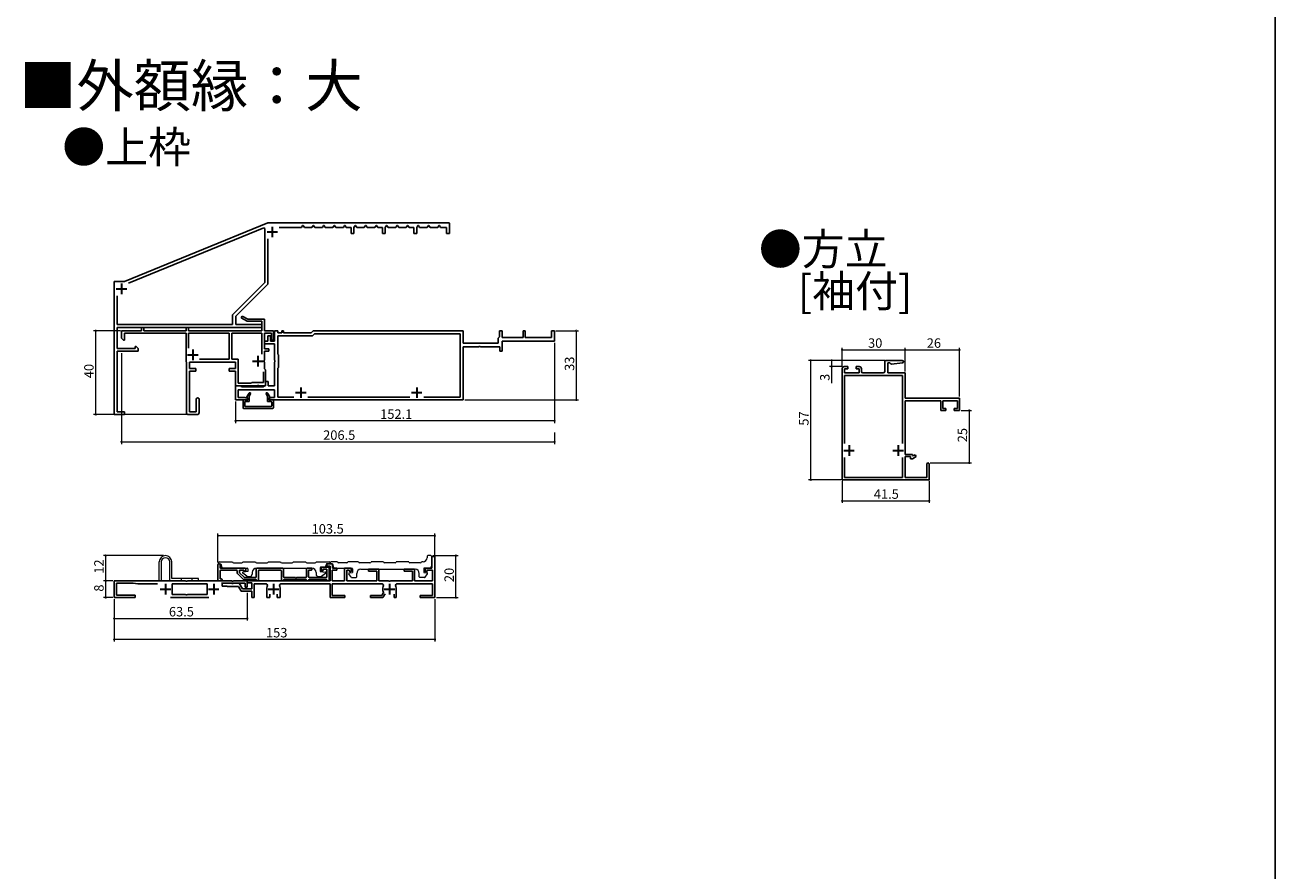
# Model space of a CAD drawing. Extents: x 0 to 990, y 0 to 1603.
# Drawn here: x 394 to 990, y 403 to 807 of the extents above; entities that cross this region are included whole.
import ezdxf

# ---------------------------------------------------------------- set-up
doc = ezdxf.new("R2010")
doc.units = 0
doc.linetypes.add('YHIDDEN_1', pattern=[4, 3, -1])
doc.layers.add('USER1', color=3, linetype='CONTINUOUS')
doc.layers.add('YKK_ZWAK', color=7, linetype='CONTINUOUS')
for name, color, linetype, lineweight in [('YKK_11', 7, 'CONTINUOUS', 30), ('YKK_13', 4, 'CONTINUOUS', 13), ('YKK_D', 6, 'CONTINUOUS', 13)]:
    doc.layers.add(name, color=color, linetype=linetype, lineweight=lineweight)
doc.styles.get("Standard").update_dxf_attribs({"font": 'txt', "bigfont": 'BIGFONT'})

msp = doc.modelspace()

# ---------------------------------------------------------------- linework, layer by layer
at = {"layer": 'YKK_11', "color": 0, "linetype": 'ByBlock', "lineweight": -2, "ltscale": 0.5}
for p, q in [((509.68, 712.25), (441.38, 684.35)), ((443.23, 683.48), (507.84, 709.87)), ((443.23, 683.48), (507.84, 709.87)), ((507.84, 709.87), (508.28, 709.58)), ((508.28, 709.58), (508.28, 683.77)), ((596.08, 712.25), (509.68, 712.25)), ((515.01, 710.05), (525.69, 710.05)), ((525.69, 710.05), (526.27, 711.05)), ((526.27, 711.05), (526.5, 711.05)), ((526.5, 711.05), (527.08, 710.05)), ((527.08, 710.05), (530.69, 710.05)), ((530.69, 710.05), (531.27, 711.05)), ((531.27, 711.05), (531.5, 711.05)), ((531.5, 711.05), (532.08, 710.05)), ((532.08, 710.05), (535.69, 710.05)), ((535.69, 710.05), (536.27, 711.05)), ((536.27, 711.05), (536.5, 711.05)), ((536.5, 711.05), (537.08, 710.05)), ((537.08, 710.05), (540.69, 710.05)), ((540.69, 710.05), (541.27, 711.05)), ((541.27, 711.05), (541.5, 711.05)), ((541.5, 711.05), (542.08, 710.05)), ((542.08, 710.05), (545.69, 710.05)), ((545.69, 710.05), (546.27, 711.05)), ((546.27, 711.05), (546.5, 711.05)), ((546.5, 711.05), (547.08, 710.05)), ((547.08, 710.05), (549.38, 710.05)), ((549.38, 710.05), (549.38, 707.25)), ((550.68, 710.03), (551.27, 711.05)), ((550.68, 707.25), (550.68, 710.03)), ((551.27, 711.05), (551.5, 711.05)), ((551.5, 711.05), (552.08, 710.05)), ((552.08, 710.05), (555.69, 710.05)), ((555.69, 710.05), (556.27, 711.05)), ((556.27, 711.05), (556.5, 711.05)), ((556.5, 711.05), (557.08, 710.05)), ((557.08, 710.05), (560.69, 710.05)), ((560.69, 710.05), (561.27, 711.05)), ((561.27, 711.05), (561.5, 711.05)), ((561.5, 711.05), (562.08, 710.05)), ((562.08, 710.05), (564.38, 710.05)), ((564.38, 710.05), (564.38, 707.25)), ((565.68, 710.03), (566.27, 711.05)), ((565.68, 707.25), (565.68, 710.03)), ((566.27, 711.05), (566.5, 711.05)), ((566.5, 711.05), (567.08, 710.05)), ((567.08, 710.05), (570.69, 710.05)), ((570.69, 710.05), (571.27, 711.05)), ((571.27, 711.05), (571.5, 711.05)), ((571.5, 711.05), (572.08, 710.05)), ((572.08, 710.05), (575.69, 710.05)), ((575.69, 710.05), (576.27, 711.05)), ((576.27, 711.05), (576.5, 711.05)), ((576.5, 711.05), (577.08, 710.05)), ((577.08, 710.05), (579.38, 710.05)), ((579.38, 710.05), (579.38, 707.25)), ((580.68, 710.03), (581.27, 711.05)), ((580.68, 707.25), (580.68, 710.03)), ((581.27, 711.05), (581.5, 711.05)), ((581.5, 711.05), (582.08, 710.05)), ((582.08, 710.05), (585.69, 710.05)), ((585.69, 710.05), (586.27, 711.05)), ((586.27, 711.05), (586.5, 711.05)), ((586.5, 711.05), (587.08, 710.05)), ((587.08, 710.05), (590.69, 710.05)), ((590.69, 710.05), (591.27, 711.05)), ((591.27, 711.05), (591.5, 711.05)), ((591.5, 711.05), (592.08, 710.05)), ((592.08, 710.05), (594.88, 710.05)), ((594.88, 710.05), (594.88, 707.25)), ((596.38, 711.95), (596.08, 712.25)), ((596.38, 707.25), (596.38, 711.95)), ((509.68, 683.05), (509.68, 704.72)), ((549.38, 707.25), (550.68, 707.25)), ((564.38, 707.25), (565.68, 707.25)), ((579.38, 707.25), (580.68, 707.25)), ((594.88, 707.25), (596.38, 707.25)), ((441.38, 684.35), (436.38, 684.35)), ((436.38, 684.35), (436.38, 620.85)), ((508.28, 683.77), (492.88, 668.37)), ((494.38, 667.75), (509.68, 683.05)), ((437.88, 663.85), (437.88, 677.57)), ((492.88, 668.37), (492.88, 663.85)), ((494.38, 663.85), (494.38, 667.75)), ((496.98, 666.98), (497.48, 667.85)), ((497.48, 667.85), (500.08, 666.35)), ((492.88, 663.85), (437.88, 663.85)), ((437.88, 652.35), (437.88, 662.35)), ((437.88, 662.35), (506.88, 662.35)), ((449.38, 660.85), (449.38, 662.35)), ((449.38, 662.35), (450.58, 662.35)), ((450.58, 662.35), (450.58, 660.85)), ((470.68, 660.85), (470.68, 662.35)), ((470.68, 662.35), (471.88, 662.35)), ((471.88, 662.35), (471.88, 660.85)), ((506.88, 663.85), (494.38, 663.85)), ((499.81, 665.35), (496.98, 666.98)), ((506.88, 665.35), (499.81, 665.35)), ((500.08, 666.35), (508.08, 666.35)), ((506.88, 660.85), (506.88, 665.35)), ((506.88, 662.35), (506.88, 663.85)), ((508.08, 666.35), (508.08, 660.85)), ((439.88, 657.35), (439.88, 660.85)), ((439.88, 660.85), (449.38, 660.85)), ((440.88, 656.35), (439.88, 657.35)), ((441.38, 656.35), (440.88, 656.35)), ((470.68, 659.65), (441.38, 659.65)), ((441.38, 659.65), (441.38, 656.35)), ((450.58, 660.85), (470.68, 660.85)), ((470.68, 646.05), (470.68, 659.65)), ((471.88, 660.85), (506.88, 660.85)), ((491.28, 659.65), (471.88, 659.65)), ((471.88, 659.65), (471.88, 652.62)), ((491.28, 647.25), (491.28, 659.65)), ((492.48, 647.25), (492.48, 659.65)), ((492.48, 659.65), (506.88, 659.65)), ((506.88, 659.65), (506.88, 649.73)), ((508.08, 660.85), (512.38, 660.85)), ((511.38, 659.65), (508.08, 659.65)), ((508.08, 659.65), (508.08, 652.15)), ((508.08, 654.65), (508.08, 655.85)), ((508.08, 655.85), (509.68, 655.85)), ((509.68, 655.85), (509.68, 658.35)), ((509.68, 658.35), (510.88, 658.35)), ((510.88, 658.35), (510.88, 655.85)), ((510.88, 655.85), (512.88, 655.85)), ((511.38, 656.35), (511.38, 659.65)), ((512.38, 656.35), (511.38, 656.35)), ((512.38, 660.85), (512.38, 656.35)), ((512.88, 655.85), (512.88, 660.85)), ((512.88, 660.85), (514.38, 660.85)), ((514.38, 660.85), (514.38, 659.85)), ((514.38, 659.85), (516.38, 659.85)), ((530.9, 658.35), (514.38, 658.35)), ((514.38, 658.35), (514.38, 649.75)), ((516.38, 659.85), (516.38, 660.85)), ((516.38, 660.85), (517.08, 660.85)), ((517.08, 660.85), (517.08, 659.85)), ((517.08, 659.85), (530.28, 659.85)), ((530.28, 659.85), (531.28, 660.85)), ((531.9, 659.35), (530.9, 658.35)), ((531.28, 660.85), (602.88, 660.85)), ((601.38, 659.35), (531.9, 659.35)), ((601.38, 629.25), (601.38, 659.35)), ((602.88, 660.85), (602.88, 654.95)), ((619.58, 657.35), (619.88, 657.65)), ((619.58, 654.95), (619.58, 657.35)), ((619.88, 657.65), (620.18, 657.95)), ((620.18, 657.95), (620.18, 660.85)), ((620.18, 660.85), (621.38, 660.85)), ((621.38, 660.85), (621.38, 657.65)), ((621.38, 657.65), (631.38, 657.65)), ((646.38, 655.85), (621.38, 655.85)), ((621.38, 655.85), (621.38, 651.15)), ((631.38, 657.65), (631.38, 660.85)), ((631.38, 660.85), (632.38, 660.85)), ((632.38, 660.85), (632.38, 657.65)), ((632.38, 657.65), (644.98, 657.65)), ((644.98, 657.65), (644.98, 660.85)), ((644.98, 660.85), (646.38, 660.85)), ((646.38, 660.85), (646.38, 655.85)), ((446.38, 652.35), (437.88, 652.35)), ((437.88, 622.25), (437.88, 651.15)), ((437.88, 651.15), (447.88, 651.15)), ((446.88, 653.35), (446.38, 653.35)), ((446.38, 653.35), (446.38, 652.35)), ((447.88, 652.35), (446.88, 653.35)), ((447.88, 651.15), (447.88, 652.35)), ((512.88, 654.65), (508.08, 654.65)), ((508.08, 652.15), (510.08, 652.15)), ((510.08, 651.15), (508.08, 651.15)), ((508.08, 651.15), (508.08, 646.8)), ((510.08, 652.15), (510.08, 651.15)), ((512.88, 646.8), (512.88, 654.65)), ((602.88, 654.95), (619.58, 654.95)), ((610.22, 653.15), (602.88, 653.15)), ((602.88, 653.15), (602.88, 627.85)), ((610.41, 653.27), (610.22, 653.15)), ((610.96, 653.27), (610.41, 653.27)), ((611.14, 653.15), (610.96, 653.27)), ((620.38, 653.15), (611.14, 653.15)), ((620.38, 651.15), (620.38, 653.15)), ((621.38, 651.15), (620.38, 651.15)), ((470.88, 645.85), (470.68, 646.05)), ((470.88, 621.85), (470.88, 645.85)), ((494.28, 645.85), (472.28, 645.85)), ((472.28, 645.85), (472.28, 642.85)), ((477.11, 647.25), (491.28, 647.25)), ((477.11, 647.25), (491.28, 647.25)), ((495.48, 647.25), (492.48, 647.25)), ((494.28, 642.85), (494.28, 645.85)), ((495.48, 635.85), (495.48, 647.25)), ((508.08, 646.8), (507.96, 646.62)), ((507.96, 646.62), (507.96, 646.07)), ((507.96, 646.07), (508.08, 645.89)), ((508.08, 645.89), (508.08, 642.65)), ((513, 646.62), (512.88, 646.8)), ((512.88, 645.89), (513, 646.07)), ((512.88, 634.65), (512.88, 645.89)), ((513, 646.07), (513, 646.62)), ((514.38, 649.75), (514.78, 649.35)), ((514.78, 649.35), (514.78, 643.35)), ((803.86, 645.73), (803.86, 641.43)), ((812.24, 646.73), (804.86, 646.73)), ((805.36, 640.73), (805.36, 645.53)), ((805.36, 645.53), (806.36, 645.53)), ((806.36, 645.53), (806.85, 645.14)), ((806.85, 645.14), (807.18, 644.91)), ((807.18, 644.91), (812.31, 645.49)), ((472.28, 642.85), (475.28, 642.85)), ((475.28, 641.55), (472.28, 641.55)), ((472.28, 641.55), (472.28, 622.25)), ((475.28, 642.85), (475.28, 641.55)), ((491.28, 641.55), (491.28, 642.85)), ((491.28, 642.85), (494.28, 642.85)), ((494.28, 641.55), (491.28, 641.55)), ((494.28, 634.65), (494.28, 641.55)), ((507.58, 641.33), (507.58, 636.25)), ((507.58, 641.33), (507.58, 636.25)), ((508.08, 642.65), (508.58, 642.15)), ((508.58, 642.15), (508.58, 634.65)), ((514.78, 643.35), (514.38, 642.95)), ((514.38, 642.95), (514.38, 629.25)), ((783.56, 642.73), (783.56, 589.73)), ((786.26, 643.73), (784.56, 643.73)), ((784.76, 640.73), (784.76, 642.73)), ((784.76, 642.73), (786.26, 642.73)), ((791.76, 640.73), (784.76, 640.73)), ((812.36, 639.53), (784.76, 639.53)), ((784.76, 639.53), (784.76, 607.07)), ((786.26, 642.73), (786.26, 643.73)), ((791.76, 643.73), (790.26, 643.73)), ((790.26, 643.73), (790.26, 642.73)), ((790.26, 642.73), (791.76, 642.73)), ((791.76, 642.73), (791.76, 640.73)), ((792.76, 641.43), (792.76, 642.73)), ((803.16, 640.73), (793.46, 640.73)), ((813.56, 640.73), (805.36, 640.73)), ((812.36, 607.07), (812.36, 639.53)), ((812.36, 607.07), (812.36, 639.53)), ((813.56, 628.73), (813.56, 640.73)), ((504.62, 634.65), (494.28, 634.65)), ((494.28, 627.85), (494.28, 634.65)), ((494.28, 634.65), (496.58, 634.65)), ((501.68, 635.85), (495.48, 635.85)), ((512.88, 632.75), (495.58, 632.75)), ((495.58, 632.75), (495.58, 629.05)), ((496.58, 634.65), (496.88, 634.35)), ((496.88, 634.35), (497.18, 634.05)), ((497.18, 634.05), (507.58, 634.05)), ((502.08, 636.25), (501.68, 635.85)), ((507.58, 636.25), (502.08, 636.25)), ((504.81, 634.77), (504.62, 634.65)), ((505.36, 634.77), (504.81, 634.77)), ((505.54, 634.65), (505.36, 634.77)), ((508.58, 634.65), (505.54, 634.65)), ((507.58, 634.05), (507.88, 634.35)), ((507.88, 634.35), (508.18, 634.65)), ((508.18, 634.65), (508.58, 634.65)), ((508.58, 634.65), (508.58, 636.65)), ((508.58, 636.65), (509.78, 636.65)), ((509.78, 636.65), (509.78, 634.65)), ((509.78, 634.65), (512.88, 634.65)), ((512.88, 629.05), (512.88, 632.75)), ((475.48, 622.25), (475.48, 628.15)), ((476.88, 628.15), (476.88, 621.85)), ((500.08, 627.85), (494.28, 627.85)), ((495.58, 629.05), (498.88, 629.05)), ((498.88, 629.05), (499.08, 628.85)), ((499.08, 628.85), (500.08, 628.85)), ((500.08, 628.85), (500.08, 627.85)), ((510.18, 627.85), (510.18, 628.85)), ((510.18, 628.85), (511.18, 628.85)), ((602.88, 627.85), (510.18, 627.85)), ((511.18, 628.85), (511.38, 629.05)), ((511.38, 629.05), (512.88, 629.05)), ((514.38, 629.25), (522.05, 629.25)), ((528.72, 629.25), (577.35, 629.25)), ((584.02, 629.25), (601.38, 629.25)), ((584.02, 629.25), (601.38, 629.25)), ((839.56, 628.73), (813.56, 628.73)), ((813.56, 601.83), (813.56, 627.43)), ((813.56, 627.43), (830.56, 627.43)), ((830.56, 627.43), (830.56, 622.83)), ((831.56, 623.83), (831.56, 627.43)), ((831.56, 627.43), (838.56, 627.43)), ((838.56, 627.43), (838.56, 623.83)), ((839.56, 622.83), (839.56, 628.73)), ((436.38, 620.85), (441.38, 620.85)), ((441.38, 622.25), (437.88, 622.25)), ((441.38, 620.85), (441.38, 622.25)), ((475.88, 620.85), (471.88, 620.85)), ((472.28, 622.25), (475.48, 622.25)), ((830.56, 622.83), (833.06, 622.83)), ((833.06, 623.83), (831.56, 623.83)), ((833.06, 622.83), (833.06, 623.83)), ((838.56, 623.83), (837.06, 623.83)), ((837.06, 623.83), (837.06, 622.83)), ((837.06, 622.83), (839.56, 622.83)), ((784.76, 600.39), (784.76, 590.93)), ((812.36, 590.93), (812.36, 600.39)), ((817.16, 601.83), (813.56, 601.83)), ((813.56, 590.93), (813.56, 600.83)), ((813.56, 600.83), (816.16, 600.83)), ((816.16, 600.83), (816.16, 599.83)), ((816.16, 599.83), (817.16, 599.83)), ((817.16, 601.33), (817.16, 601.83)), ((817.46, 601.16), (817.16, 601.33)), ((817.16, 599.83), (818.91, 600.84)), ((818.41, 601.71), (817.46, 601.16)), ((818.91, 600.84), (818.41, 601.71)), ((823.96, 597.28), (823.96, 590.93)), ((825.06, 589.73), (825.06, 597.28)), ((784.76, 590.93), (812.36, 590.93)), ((823.96, 590.93), (813.56, 590.93)), ((783.56, 589.73), (825.06, 589.73)), ((485.88, 541.96), (485.88, 549.36)), ((486.18, 549.66), (486.58, 549.66)), ((486.88, 549.36), (486.88, 547.96)), ((540.58, 549.66), (537.88, 549.66)), ((537.88, 549.66), (537.88, 548.66)), ((537.88, 548.66), (539.38, 548.66)), ((539.38, 548.66), (539.38, 541.66)), ((540.58, 547.66), (540.58, 549.66)), ((589.38, 553.16), (587.88, 553.16)), ((587.88, 553.16), (587.88, 547.66)), ((589.38, 533.66), (589.38, 553.16)), ((486.88, 546.36), (486.88, 542.86)), ((487.18, 547.66), (498.69, 547.66)), ((494.78, 546.66), (487.18, 546.66)), ((487.18, 542.56), (487.58, 542.56)), ((495.08, 545.29), (495.08, 546.36)), ((497.89, 542.35), (495.17, 545.07)), ((496.08, 546.46), (496.08, 545.7)), ((496.17, 545.49), (498.31, 543.35)), ((498, 546.76), (496.38, 546.76)), ((498.52, 543.26), (503.88, 543.26)), ((498.98, 547.44), (499.17, 546.73)), ((504.18, 543.56), (504.18, 547.16)), ((504.68, 547.66), (516.68, 547.66)), ((505.18, 546.36), (505.18, 541.96)), ((515.88, 546.66), (505.48, 546.66)), ((516.18, 541.96), (516.18, 546.36)), ((517.18, 547.16), (517.18, 543.56)), ((517.48, 543.26), (522.62, 543.26)), ((523.54, 543.26), (527.88, 543.26)), ((528.18, 543.56), (528.18, 547.36)), ((528.48, 547.66), (530.38, 547.66)), ((529.08, 546.46), (529.08, 543.56)), ((530.38, 546.76), (529.38, 546.76)), ((529.38, 543.26), (537.58, 543.26)), ((530.68, 547.36), (530.68, 547.06)), ((535.1, 546.73), (535.42, 547.94)), ((535.71, 548.16), (538.58, 548.16)), ((536.11, 547.04), (535.97, 546.49)), ((537.58, 547.26), (536.4, 547.26)), ((537.88, 543.56), (537.88, 546.96)), ((538.88, 547.86), (538.88, 541.96)), ((540.38, 541.66), (540.38, 546.66)), ((540.38, 546.66), (542.58, 546.66)), ((542.58, 547.66), (540.58, 547.66)), ((542.58, 546.66), (542.58, 547.66)), ((549.18, 547.66), (546.28, 547.66)), ((546.28, 547.66), (546.28, 541.66)), ((547.28, 541.66), (547.28, 546.66)), ((547.28, 546.66), (548.52, 546.66)), ((548.52, 546.66), (548.7, 545.99)), ((548.7, 545.99), (549.57, 546.23)), ((549.57, 546.23), (549.18, 547.66)), ((562.68, 547.16), (557.68, 547.16)), ((557.68, 547.16), (557.68, 546.16)), ((557.68, 546.16), (561.68, 546.16)), ((561.68, 546.16), (561.68, 541.66)), ((562.68, 541.66), (562.68, 547.16)), ((579.68, 547.16), (574.68, 547.16)), ((574.68, 547.16), (574.68, 546.16)), ((574.68, 546.16), (578.68, 546.16)), ((578.68, 546.16), (578.68, 541.66)), ((579.68, 541.66), (579.68, 547.16)), ((584.98, 547.66), (584.6, 546.23)), ((584.6, 546.23), (585.47, 545.99)), ((587.88, 547.66), (584.98, 547.66)), ((585.47, 545.99), (585.65, 546.66)), ((585.65, 546.66), (588.18, 546.66)), ((588.18, 546.66), (588.18, 541.66)), ((470.42, 541.66), (436.38, 541.66)), ((436.38, 541.66), (436.38, 533.66)), ((437.48, 534.76), (437.48, 540.46)), ((437.48, 540.46), (445.38, 540.46)), ((445.38, 540.46), (447.67, 540.26)), ((447.67, 540.26), (457.11, 540.26)), ((480.68, 540.26), (464.08, 540.26)), ((464.08, 540.26), (464.08, 535.06)), ((480.68, 540.26), (464.08, 540.26)), ((470.61, 541.54), (470.42, 541.66)), ((471.16, 541.54), (470.61, 541.54)), ((471.34, 541.66), (471.16, 541.54)), ((492.42, 541.66), (471.34, 541.66)), ((480.68, 535.06), (480.68, 540.26)), ((487.58, 541.66), (486.18, 541.66)), ((487.57, 540.46), (498.88, 540.46)), ((487.88, 542.26), (487.88, 541.96)), ((492.42, 540.46), (487.88, 540.46)), ((487.88, 540.46), (487.88, 539.16)), ((487.88, 539.16), (490.18, 539.16)), ((490.18, 539.16), (490.38, 538.96)), ((490.38, 538.96), (495.65, 538.96)), ((492.61, 541.54), (492.42, 541.66)), ((492.61, 540.34), (492.42, 540.46)), ((493.16, 541.54), (492.61, 541.54)), ((493.16, 540.34), (492.61, 540.34)), ((493.34, 541.66), (493.16, 541.54)), ((493.34, 540.46), (493.16, 540.34)), ((499.88, 541.66), (493.34, 541.66)), ((496.06, 540.46), (493.34, 540.46)), ((495.65, 538.96), (496.98, 536.66)), ((497.62, 537.76), (496.06, 540.46)), ((496.98, 536.66), (501.98, 536.66)), ((501.98, 537.76), (497.62, 537.76)), ((503.98, 542.26), (498.11, 542.26)), ((498.88, 540.46), (498.88, 538.66)), ((498.88, 538.66), (499.88, 538.66)), ((499.88, 538.66), (499.88, 541.66)), ((539.38, 541.66), (499.88, 541.66)), ((499.88, 541.66), (499.88, 540.66)), ((499.88, 540.66), (501.98, 540.66)), ((501.98, 540.66), (501.98, 537.76)), ((501.98, 536.66), (501.98, 533.66)), ((503.08, 533.66), (503.08, 540.26)), ((503.08, 540.26), (508.5, 540.26)), ((504.88, 541.66), (504.58, 541.66)), ((509.18, 537.66), (509.18, 533.66)), ((515.58, 533.66), (515.58, 537.66)), ((516.27, 540.26), (539.38, 540.26)), ((516.78, 541.66), (516.48, 541.66)), ((527.88, 542.26), (517.38, 542.26)), ((528.78, 541.66), (528.48, 541.66)), ((537.58, 542.26), (529.38, 542.26)), ((538.58, 541.66), (538.18, 541.66)), ((539.38, 540.26), (539.38, 533.66)), ((546.28, 541.66), (540.38, 541.66)), ((540.38, 534.66), (540.38, 540.26)), ((540.38, 540.26), (563.8, 540.26)), ((561.68, 541.66), (547.28, 541.66)), ((567.22, 541.66), (562.68, 541.66)), ((567.41, 541.54), (567.22, 541.66)), ((567.96, 541.54), (567.41, 541.54)), ((568.14, 541.66), (567.96, 541.54)), ((578.68, 541.66), (568.14, 541.66)), ((570.88, 533.66), (570.88, 537.66)), ((571.57, 540.26), (588.18, 540.26)), ((588.18, 541.66), (579.68, 541.66)), ((588.18, 540.26), (588.18, 534.66)), ((436.38, 533.66), (446.38, 533.66)), ((446.38, 534.76), (437.48, 534.76)), ((446.38, 533.66), (446.38, 534.76)), ((463.18, 533.66), (481.58, 533.66)), ((464.08, 535.06), (470.42, 535.06)), ((470.42, 535.06), (470.61, 534.94)), ((470.61, 534.94), (471.16, 534.94)), ((471.16, 534.94), (471.34, 535.06)), ((471.34, 535.06), (480.68, 535.06)), ((501.98, 533.66), (503.08, 533.66)), ((509.18, 533.66), (510.58, 533.66)), ((510.58, 533.66), (510.58, 535.26)), ((514.18, 535.26), (514.18, 533.66)), ((514.18, 533.66), (515.58, 533.66)), ((539.38, 533.66), (546.38, 533.66)), ((546.38, 534.66), (540.38, 534.66)), ((546.38, 533.66), (546.38, 534.66)), ((564.01, 534.66), (558.68, 534.66)), ((558.68, 534.66), (558.68, 533.66)), ((558.68, 533.66), (564.59, 533.66)), ((564.78, 536), (564.01, 534.66)), ((564.59, 533.66), (565.6, 535.41)), ((564.79, 536.28), (564.78, 536)), ((569.88, 535.26), (569.88, 533.66)), ((569.88, 533.66), (570.88, 533.66)), ((588.18, 534.66), (582.38, 534.66)), ((582.38, 534.66), (582.38, 533.66)), ((582.38, 533.66), (589.38, 533.66))]:
    msp.add_line(p, q, dxfattribs=at)
at = {"layer": 'YKK_11', "color": 2, "ltscale": 0.5}
for p, q in [((511.78, 710.45), (511.78, 705.45)), ((509.28, 707.95), (514.28, 707.95)), ((437.38, 680.85), (442.38, 680.85)), ((439.88, 683.35), (439.88, 678.35)), ((473.88, 651.85), (473.88, 646.85)), ((471.38, 649.35), (476.38, 649.35)), ((502.38, 646.35), (507.38, 646.35)), ((504.88, 648.85), (504.88, 643.85)), ((525.38, 633.85), (525.38, 628.85)), ((580.68, 633.85), (580.68, 628.85)), ((522.88, 631.35), (527.88, 631.35)), ((578.18, 631.35), (583.18, 631.35)), ((784.36, 603.73), (789.36, 603.73)), ((786.86, 606.23), (786.86, 601.23)), ((807.76, 603.73), (812.76, 603.73)), ((810.26, 606.23), (810.26, 601.23)), ((458.38, 537.66), (463.38, 537.66)), ((460.88, 540.16), (460.88, 535.16)), ((481.38, 537.66), (486.38, 537.66)), ((483.88, 540.16), (483.88, 535.16)), ((509.88, 537.66), (514.88, 537.66)), ((512.38, 540.16), (512.38, 535.16)), ((565.18, 537.66), (570.18, 537.66)), ((567.68, 540.16), (567.68, 535.16))]:
    msp.add_line(p, q, dxfattribs=at)
at = {"layer": 'YKK_11', "color": 0, "linetype": 'ByBlock', "lineweight": -2, "ltscale": 0.5}
for centre, radius, start, end in [((804.86, 645.73), 1, 90.00001, 179.99999), ((812.24, 646.11), 0.62, 276.50001, 89.99999), ((784.56, 642.73), 1, 90.00001, 179.99999), ((791.76, 642.73), 1, 0.00001, 89.99999), ((793.46, 641.43), 0.7, 180.00001, 269.99999), ((803.16, 641.43), 0.7, 270.00001, 359.99999), ((476.18, 628.15), 0.7, 359.99999, 180.00001), ((471.88, 621.85), 1, 180.00001, 269.99999), ((475.88, 621.85), 1, 270.00001, 359.99999), ((824.51, 597.28), 0.55, 359.99999, 180.00001), ((486.18, 549.36), 0.3, 90, 180), ((486.58, 549.36), 0.3, 0, 90), ((487.18, 547.96), 0.3, 180, 270), ((487.18, 546.36), 0.3, 90, 180), ((487.18, 542.86), 0.3, 180, 270), ((487.58, 542.26), 0.3, 0, 90), ((494.78, 546.36), 0.3, 0, 90), ((495.38, 545.29), 0.3, 180, 225), ((496.38, 546.46), 0.3, 90, 180), ((496.38, 545.7), 0.3, 180, 225), ((498, 546.46), 0.3, 11.53696, 90), ((498.73, 546.61), 0.45, 191.53696, 15), ((498.52, 543.56), 0.3, 225, 270), ((498.69, 547.36), 0.3, 15, 90), ((503.88, 543.56), 0.3, 270, 360), ((504.68, 547.16), 0.5, 90, 180), ((505.48, 546.36), 0.3, 90, 180), ((515.88, 546.36), 0.3, 0, 90), ((516.68, 547.16), 0.5, 360, 90), ((517.48, 543.56), 0.3, 180, 270), ((522.62, 543.06), 0.2, 23.57818, 90), ((523.08, 543.26), 0.3, 203.57818, 336.42182), ((523.54, 543.06), 0.2, 90, 156.42182), ((527.88, 543.56), 0.3, 270, 0), ((528.48, 547.36), 0.3, 90, 180), ((529.38, 546.46), 0.3, 90, 180), ((529.38, 543.56), 0.3, 180, 270), ((530.38, 547.36), 0.3, 0, 90), ((530.38, 547.06), 0.3, 270, 0), ((535.53, 546.61), 0.45, 165, 345), ((535.71, 547.86), 0.3, 90, 165), ((536.4, 546.96), 0.3, 90, 165), ((537.58, 546.96), 0.3, 0, 90), ((537.58, 543.56), 0.3, 270, 0), ((538.58, 547.86), 0.3, 0, 90), ((486.18, 541.96), 0.3, 180, 270), ((487.58, 541.96), 0.3, 270, 0), ((498.11, 542.56), 0.3, 225, 270), ((503.98, 541.96), 0.3, 0, 90), ((504.58, 541.96), 0.3, 180, 270), ((504.88, 541.96), 0.3, 270, 0), ((508.5, 539.26), 1, 337.60731, 89.99998), ((512.38, 537.66), 3.2, 157.60732, 180), ((516.27, 539.26), 1, 90, 202.39266), ((512.38, 537.66), 3.2, 360, 22.39268), ((516.48, 541.96), 0.3, 180, 270), ((516.78, 541.96), 0.3, 270, 0), ((517.38, 541.96), 0.3, 90, 180), ((527.88, 541.96), 0.3, 0, 90), ((528.48, 541.96), 0.3, 180, 270), ((528.78, 541.96), 0.3, 270, 360), ((529.38, 541.96), 0.3, 90, 180), ((537.58, 541.96), 0.3, 360, 90), ((538.18, 541.96), 0.3, 180, 270), ((538.58, 541.96), 0.3, 270, 0), ((563.8, 539.26), 1, 337.60731, 89.99998), ((567.68, 537.66), 3.2, 157.6073, 205.50737), ((571.57, 539.26), 1, 90, 202.39266), ((567.68, 537.66), 3.2, 360, 22.39268)]:
    msp.add_arc(centre, radius, start, end, dxfattribs=at)
at = {"layer": 'YKK_13', "linetype": 'ByBlock', "lineweight": -2, "ltscale": 0.5}
for p, q in [((497.88, 624.15), (497.88, 627.55)), ((498.18, 627.85), (499.68, 627.85)), ((498.68, 626.75), (498.68, 625.05)), ((500.48, 627.05), (498.98, 627.05)), ((499.71, 629.34), (500.75, 631.15)), ((499.83, 629.03), (499.78, 629.06)), ((499.98, 628.15), (499.98, 628.77)), ((500.78, 629.51), (500.78, 627.35)), ((501.45, 630.75), (500.82, 629.66)), ((509.44, 629.66), (508.82, 630.75)), ((509.48, 627.35), (509.48, 629.51)), ((509.51, 631.15), (510.56, 629.34)), ((511.28, 627.05), (509.78, 627.05)), ((510.28, 628.77), (510.28, 628.15)), ((510.48, 629.06), (510.43, 629.03)), ((510.58, 627.85), (512.08, 627.85)), ((511.58, 625.05), (511.58, 626.75)), ((512.38, 627.55), (512.38, 624.15)), ((512.08, 623.85), (498.18, 623.85)), ((498.98, 624.75), (511.28, 624.75))]:
    msp.add_line(p, q, dxfattribs=at)
at = {"layer": 'YKK_13'}
for p, q in [((457.88, 541.66), (457.88, 550.66)), ((458.88, 550.66), (458.88, 541.66)), ((462.88, 541.66), (462.88, 550.66)), ((463.88, 542.66), (463.88, 550.66)), ((486.18, 550.16), (486.18, 549.66)), ((486.18, 549.66), (487.28, 549.66)), ((486.68, 550.66), (492.78, 550.66)), ((487.28, 549.66), (487.69, 548.04)), ((493.28, 550.16), (497.28, 550.16)), ((497.78, 550.66), (503.78, 550.66)), ((504.28, 550.16), (509.28, 550.16)), ((509.78, 550.66), (515.78, 550.66)), ((516.28, 550.16), (521.28, 550.16)), ((521.78, 550.66), (527.78, 550.66)), ((528.28, 550.16), (532.28, 550.16)), ((532.78, 550.66), (538.88, 550.66)), ((537.58, 549.66), (537.2, 548.5)), ((539.38, 549.66), (537.58, 549.66)), ((539.38, 550.16), (539.38, 549.66)), ((476.68, 542.66), (463.88, 542.66)), ((476.68, 541.66), (476.68, 542.66)), ((488.17, 547.66), (499.88, 547.66)), ((499.6, 543.82), (497.7, 545.22)), ((500.18, 546.06), (497.84, 545.76)), ((499.78, 543.76), (501.18, 543.76)), ((500.18, 547.36), (500.18, 546.06)), ((502.18, 545.66), (502.18, 544.76)), ((504.18, 547.66), (530.68, 547.66)), ((532.68, 545.66), (532.68, 544.76)), ((533.68, 543.76), (535.08, 543.76)), ((534.68, 547.86), (534.68, 546.06)), ((534.68, 546.06), (537.02, 545.76)), ((536.72, 548.16), (534.98, 548.16)), ((535.26, 543.82), (537.16, 545.22)), ((457.88, 541.66), (458.88, 541.66)), ((462.88, 541.66), (476.68, 541.66))]:
    msp.add_line(p, q, dxfattribs=at)
at = {"layer": 'YKK_13', "ltscale": 0.5}
for p, q in [((539.38, 550.16), (539.38, 549.66)), ((539.38, 549.66), (540.58, 549.66)), ((542.88, 550.66), (539.88, 550.66)), ((540.58, 549.66), (540.99, 548.04)), ((547.38, 550.16), (543.38, 550.16)), ((552.88, 550.66), (547.88, 550.66)), ((558.38, 550.16), (553.38, 550.16)), ((564.88, 550.66), (558.88, 550.66)), ((570.38, 550.16), (565.38, 550.16)), ((576.88, 550.66), (570.88, 550.66)), ((582.38, 550.16), (577.38, 550.16)), ((583.68, 550.66), (582.88, 550.66)), ((585.68, 553.36), (585.68, 552.66)), ((587.38, 553.66), (585.98, 553.66)), ((587.68, 553.36), (587.68, 548.66)), ((541.47, 547.66), (549.78, 547.66)), ((549.49, 543.39), (548.34, 544.99)), ((548.52, 545.45), (550.08, 545.66)), ((549.74, 543.26), (551.78, 543.26)), ((550.08, 547.36), (550.08, 545.66)), ((552.08, 543.56), (552.08, 545.16)), ((554.08, 547.16), (579.88, 547.16)), ((581.88, 543.56), (581.88, 545.16)), ((584.43, 543.26), (582.18, 543.26)), ((584.08, 547.66), (584.08, 545.66)), ((586.68, 547.66), (584.08, 547.66)), ((584.08, 545.66), (585.62, 545.46)), ((584.67, 543.39), (585.83, 544.99))]:
    msp.add_line(p, q, dxfattribs=at)
at = {"layer": 'YKK_13', "linetype": 'YHIDDEN_1', "ltscale": 0.5}
for p, q in [((468.38, 542.66), (468.38, 541.66)), ((473.38, 542.66), (473.38, 541.66))]:
    msp.add_line(p, q, dxfattribs=at)
at = {"layer": 'YKK_13', "linetype": 'ByBlock', "lineweight": -2, "ltscale": 0.5}
for centre, radius, start, end in [((498.18, 627.55), 0.3, 90, 180), ((498.98, 626.75), 0.3, 90, 180), ((499.88, 629.24), 0.2, 150, 240), ((499.68, 628.15), 0.3, 270, 360), ((499.68, 628.77), 0.3, 0, 60), ((500.48, 627.35), 0.3, 270, 0), ((501.1, 630.95), 0.4, 330, 150), ((501.08, 629.51), 0.3, 150, 180), ((509.16, 630.95), 0.4, 30, 210), ((509.18, 629.51), 0.3, 0, 30), ((509.78, 627.35), 0.3, 180, 270), ((510.58, 628.77), 0.3, 120, 180), ((510.58, 628.15), 0.3, 180, 270), ((510.38, 629.24), 0.2, 300, 30), ((511.28, 626.75), 0.3, 360, 90), ((512.08, 627.55), 0.3, 360, 90), ((498.18, 624.15), 0.3, 180, 270), ((498.98, 625.05), 0.3, 180, 270), ((511.28, 625.05), 0.3, 270, 0), ((512.08, 624.15), 0.3, 270, 360)]:
    msp.add_arc(centre, radius, start, end, dxfattribs=at)
at = {"layer": 'YKK_13'}
for centre, radius, start, end in [((460.88, 550.66), 3, 0, 180), ((460.88, 550.66), 2, 0, 180), ((486.68, 550.16), 0.5, 90, 180), ((493.28, 550.66), 0.5, 180, 270), ((497.28, 550.66), 0.5, 270, 0), ((504.28, 550.66), 0.5, 180, 270), ((509.28, 550.66), 0.5, 270, 0), ((516.28, 550.66), 0.5, 180, 270), ((521.28, 550.66), 0.5, 270, 0), ((528.28, 550.66), 0.5, 180, 270), ((532.28, 550.66), 0.5, 270, 0), ((536.72, 548.66), 0.5, 270, 341.56505), ((538.88, 550.16), 0.5, 0, 90), ((488.17, 548.16), 0.5, 194.03624, 270), ((497.88, 545.46), 0.3, 97.37018, 233.59614), ((499.78, 544.06), 0.3, 233.59614, 270), ((499.88, 547.36), 0.3, 0, 90), ((501.18, 544.76), 1, 270, 0), ((504.18, 545.66), 2, 90, 180), ((530.68, 545.66), 2, 0, 90), ((533.68, 544.76), 1, 180, 270), ((534.98, 547.86), 0.3, 90, 180), ((535.08, 544.06), 0.3, 270, 306.40386), ((536.98, 545.46), 0.3, 306.40386, 82.62982)]:
    msp.add_arc(centre, radius, start, end, dxfattribs=at)
at = {"layer": 'YKK_13', "ltscale": 0.5}
for centre, radius, start, end in [((539.88, 550.16), 0.5, 90, 180), ((543.38, 550.66), 0.5, 180, 270), ((547.38, 550.66), 0.5, 270, 0), ((553.38, 550.66), 0.5, 180, 270), ((558.38, 550.66), 0.5, 270, 0), ((565.38, 550.66), 0.5, 180, 270), ((570.38, 550.66), 0.5, 270, 0), ((577.38, 550.66), 0.5, 180, 270), ((582.38, 550.66), 0.5, 270, 0), ((583.68, 552.66), 2, 270, 0), ((585.98, 553.36), 0.3, 90, 180), ((586.68, 548.66), 1, 270, 360), ((587.38, 553.36), 0.3, 0, 90), ((541.47, 548.16), 0.5, 194.03624, 270), ((548.58, 545.16), 0.3, 102.11367, 213.55003), ((549.74, 543.56), 0.3, 215.79041, 270), ((549.78, 547.36), 0.3, 0, 90), ((551.78, 543.56), 0.3, 270, 0), ((554.08, 545.16), 2, 90, 180), ((579.88, 545.16), 2, 0, 90), ((582.18, 543.56), 0.3, 180, 270), ((584.43, 543.56), 0.3, 270, 324.20216), ((585.58, 545.16), 0.3, 326.44218, 77.89048)]:
    msp.add_arc(centre, radius, start, end, dxfattribs=at)
at = {"layer": 'YKK_D'}
for p, q in [((439.38, 660.85), (426.59, 660.85)), ((427.59, 620.85), (427.59, 660.85)), ((647.08, 660.85), (657.79, 660.85)), ((656.79, 660.85), (656.79, 627.85)), ((439.88, 650.15), (439.88, 606.85)), ((646.38, 655.15), (646.38, 616.85)), ((783.56, 643.73), (783.56, 652.73)), ((783.56, 651.73), (813.56, 651.73)), ((813.56, 641.43), (813.56, 652.73)), ((813.56, 641.43), (813.56, 652.73)), ((813.56, 651.73), (839.56, 651.73)), ((839.56, 629.43), (839.56, 652.73)), ((777.71, 646.73), (767.56, 646.73)), ((768.56, 589.73), (768.56, 646.73)), ((803.86, 646.73), (777.56, 646.73)), ((778.56, 646.73), (778.56, 643.73)), ((783.56, 643.73), (777.56, 643.73)), ((778.56, 643.73), (778.56, 635.93)), ((494.28, 627.15), (494.28, 616.85)), ((603.58, 627.85), (657.79, 627.85)), ((470.88, 620.85), (426.59, 620.85)), ((840.26, 622.83), (845.19, 622.83)), ((844.19, 622.83), (844.19, 597.83)), ((646.38, 617.85), (494.28, 617.85)), ((646.38, 612.29), (646.38, 606.85)), ((439.88, 607.85), (646.38, 607.85)), ((825.51, 597.83), (845.19, 597.83)), ((783.06, 589.73), (767.56, 589.73)), ((783.56, 589.23), (783.56, 578.73)), ((825.06, 589.23), (825.06, 578.73)), ((783.56, 579.73), (825.06, 579.73)), ((485.88, 550.36), (485.88, 564.16)), ((485.88, 563.16), (589.38, 563.16)), ((589.38, 553.86), (589.38, 564.16)), ((459.88, 553.66), (431.37, 553.66)), ((432.37, 541.66), (432.37, 553.66)), ((588.38, 553.66), (600.38, 553.66)), ((599.38, 533.66), (599.38, 553.66)), ((435.68, 541.66), (431.37, 541.66)), ((435.68, 541.66), (431.37, 541.66)), ((432.37, 533.66), (432.37, 541.66)), ((435.68, 533.66), (431.37, 533.66)), ((436.38, 532.96), (436.38, 512.66)), ((436.38, 532.96), (436.38, 522.66)), ((499.88, 535.96), (499.88, 522.66)), ((589.38, 532.96), (589.38, 512.66)), ((590.08, 533.66), (600.38, 533.66)), ((436.38, 523.66), (499.88, 523.66)), ((589.38, 513.66), (436.38, 513.66))]:
    msp.add_line(p, q, dxfattribs=at)
at = {"layer": 'YKK_D', "linetype": 'ByBlock', "const_width": 0.85}
for points in [[(427.59, 660.74, 1), (427.59, 660.95, 1)], [(656.79, 660.74, 1), (656.79, 660.95, 1)], [(783.67, 651.73, 1), (783.46, 651.73, 1)], [(813.46, 651.73, 1), (813.67, 651.73, 1)], [(813.67, 651.73, 1), (813.46, 651.73, 1)], [(839.46, 651.73, 1), (839.67, 651.73, 1)], [(768.56, 646.62, 1), (768.56, 646.84, 1)], [(778.56, 646.62, 1), (778.56, 646.84, 1)], [(778.56, 643.84, 1), (778.56, 643.62, 1)], [(656.79, 627.95, 1), (656.79, 627.74, 1)], [(427.59, 620.95, 1), (427.59, 620.74, 1)], [(844.19, 622.72, 1), (844.19, 622.94, 1)], [(494.39, 617.85, 1), (494.18, 617.85, 1)], [(646.28, 617.85, 1), (646.49, 617.85, 1)], [(439.99, 607.85, 1), (439.78, 607.85, 1)], [(646.28, 607.85, 1), (646.49, 607.85, 1)], [(844.19, 597.94, 1), (844.19, 597.72, 1)], [(768.56, 589.84, 1), (768.56, 589.62, 1)], [(783.67, 579.73, 1), (783.46, 579.73, 1)], [(824.96, 579.73, 1), (825.17, 579.73, 1)], [(485.99, 563.16, 1), (485.78, 563.16, 1)], [(589.28, 563.16, 1), (589.49, 563.16, 1)], [(432.37, 553.55, 1), (432.37, 553.77, 1)], [(599.38, 553.55, 1), (599.38, 553.77, 1)], [(432.37, 541.55, 1), (432.37, 541.77, 1)], [(432.37, 541.77, 1), (432.37, 541.55, 1)], [(432.37, 533.77, 1), (432.37, 533.55, 1)], [(599.38, 533.77, 1), (599.38, 533.55, 1)], [(436.49, 523.66, 1), (436.28, 523.66, 1)], [(499.78, 523.66, 1), (499.99, 523.66, 1)], [(436.49, 513.66, 1), (436.28, 513.66, 1)], [(589.28, 513.66, 1), (589.49, 513.66, 1)]]:
    msp.add_lwpolyline(points, format="xyb", close=True, dxfattribs=at)
at = {"layer": 'YKK_ZWAK'}
msp.add_line((990, 1560), (990, 0), dxfattribs=at)

# ---------------------------------------------------------------- texts
at = {"layer": 'USER1'}
for s, height, p in [('■外額縁：大', 20, (391.13, 767.62)), ('●上枠', 15, (411.67, 740.9)), ('●方立', 15, (743.85, 692.25)), ('[袖付]', 15, (762.36, 672.25))]:
    msp.add_text(s, height=height, dxfattribs=at).set_placement(p)
at = {"layer": 'YKK_D'}
for s, p in [('30', (795.92, 652.73)), ('26', (823.92, 652.73)), ('152.1', (563.25, 618.85)), ('206.5', (536.05, 608.85)), ('41.5', (798.67, 580.73)), ('103.5', (530.55, 564.16)), ('63.5', (462.49, 524.66)), ('153', (508.8, 514.66))]:
    msp.add_text(s, height=4.5, dxfattribs=at).set_placement(p)
for s, p in [('40', (426.59, 638.21)), ('33', (655.79, 641.71)), ('3', (777.56, 636.93)), ('57', (767.56, 615.59)), ('25', (843.19, 607.69)), ('12', (431.37, 545.02)), ('20', (598.38, 541.02)), ('8', (431.37, 536.46))]:
    msp.add_text(s, height=4.5, rotation=90, dxfattribs=at).set_placement(p)

doc.saveas('drawing.dxf')
